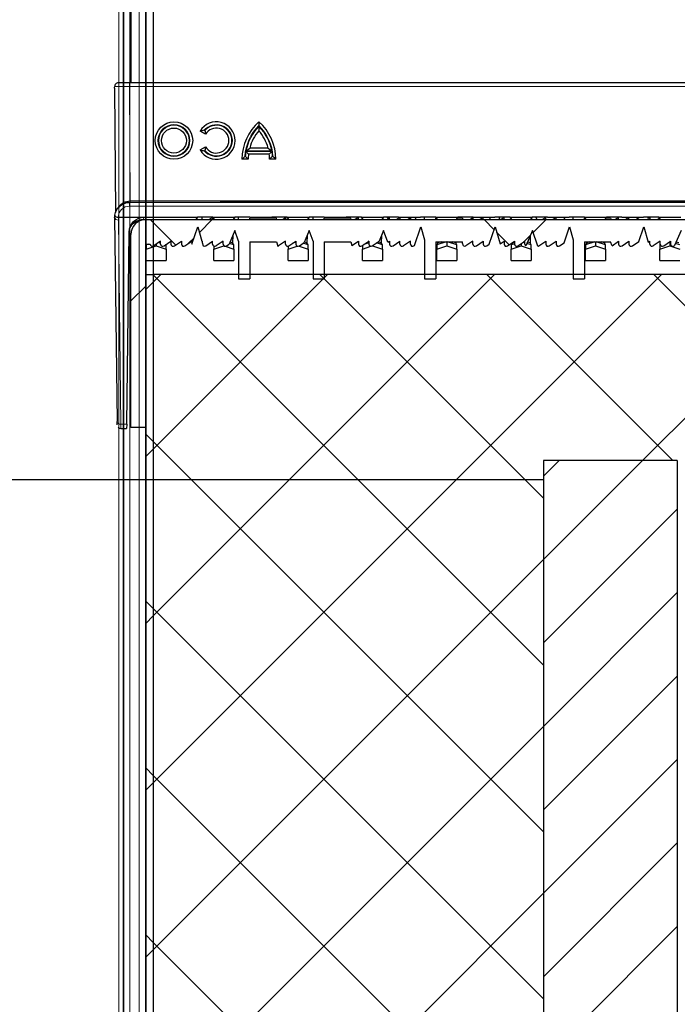
# Model space of a CAD drawing. Units: millimetres. Extents: x 20 to 4220, y -2870 to 3070.
# Drawn here: x 2178 to 2266, y 764 to 897 of the extents above; entities that cross this region are included whole.
import ezdxf

# ---------------------------------------------------------------- set-up
doc = ezdxf.new("R2010")
doc.units = ezdxf.units.MM
doc.header["$PDSIZE"] = -1
doc.layers.get('0').update_dxf_attribs({"lineweight": 25})
doc.layers.add('ARTICLE_NUMBER', color=7, linetype='Continuous')
doc.layers.add('NOTES', color=7, linetype='Continuous')
doc.layers.add('DIMENSION', color=3, linetype='Continuous', lineweight=25)
doc.dimstyles.new('AM_ISO$0', dxfattribs={"dimtxt": 3.5, "dimasz": 3.5, "dimexe": 1, "dimexo": 1, "dimgap": 1.5, "dimtad": 1, "dimdsep": 46, "dimtxsty": 'Standard', "dimcen": 0, "dimclrd": 256, "dimclre": 256, "dimclrt": 2, "dimadec": 0, "dimazin": 2, "dimtp": 0.1, "dimtm": 0.1, "dimtfac": 0.71, "dimtdec": 3, "dimtmove": 0, "dimatfit": 3, "dimfxl": 0, "dimlwd": -1, "dimlwe": -1, "dimarcsym": 0})

# ---------------------------------------------------------------- blocks, each defined once
blk = doc.blocks.new('TB-Side_View')
at = {"layer": 'ARTICLE_NUMBER', "color": 7, "linetype": 'Continuous', "lineweight": 30}
for p, q in [((3648.07, 1422.58), (3648.07, 862.58)), ((3649.07, 1422.58), (3649.07, 862.58)), ((3648.07, 862.58), (3649.07, 862.58)), ((3648.07, 862.58), (3648.07, 606.95)), ((3649.07, 862.58), (3649.07, 606.91)), ((3773.07, 862.58), (3649.07, 862.58)), ((3701.57, 837.58), (3701.57, 622.58)), ((3719.57, 837.58), (3701.57, 837.58)), ((3719.57, 837.58), (3719.57, 622.58))]:
    blk.add_line(p, q, dxfattribs=at)
at = {"layer": 'ARTICLE_NUMBER', "color": 7, "linetype": 'Continuous', "lineweight": 0}
for p, q in [((3649.07, 862.56), (3649.04, 862.58)), ((3649.07, 861.56), (3650.09, 862.58)), ((3649.07, 861.56), (3648.07, 860.56)), ((3649.07, 840.11), (3648.07, 841.11)), ((3649.07, 839.11), (3648.07, 838.11)), ((3701.57, 835.48), (3703.67, 837.58)), ((3701.57, 824.25), (3714.9, 837.58)), ((3701.57, 813.03), (3719.57, 831.03)), ((3649.07, 817.66), (3648.07, 818.66)), ((3701.57, 801.8), (3719.57, 819.8)), ((3649.07, 816.66), (3648.07, 815.66)), ((3701.57, 790.58), (3719.57, 808.58)), ((3649.07, 795.21), (3648.07, 796.21)), ((3701.57, 779.35), (3719.57, 797.35)), ((3649.07, 794.21), (3648.07, 793.21)), ((3701.57, 768.13), (3719.57, 786.13)), ((3701.57, 756.9), (3719.57, 774.9)), ((3649.07, 772.75), (3648.07, 773.75)), ((3649.07, 771.75), (3648.07, 770.75))]:
    blk.add_line(p, q, dxfattribs=at)
at = {"layer": 'ARTICLE_NUMBER', "linetype": 'Continuous', "lineweight": 25}
for p, q in [((3649.07, 839.11), (3672.54, 862.58)), ((3649.07, 816.66), (3695, 862.58)), ((3649.07, 794.21), (3717.45, 862.58)), ((3701.57, 810.06), (3649.07, 862.56)), ((3701.57, 832.51), (3671.49, 862.58)), ((3718.95, 837.58), (3693.95, 862.58)), ((3714.9, 837.58), (3739.9, 862.58)), ((3773.07, 805.91), (3716.4, 862.58)), ((3701.57, 787.61), (3649.07, 840.11)), ((3649.07, 771.75), (3701.57, 824.25)), ((3701.57, 765.16), (3649.07, 817.66)), ((3649.07, 749.3), (3701.57, 801.8)), ((3701.57, 742.71), (3649.07, 795.21)), ((3649.07, 726.85), (3701.57, 779.35)), ((3701.57, 720.25), (3649.07, 772.75))]:
    blk.add_line(p, q, dxfattribs=at)
blk = doc.blocks.new('DAP Side_View')
at = {"layer": 'ARTICLE_NUMBER', "linetype": 'Continuous', "lineweight": 0}
h = blk.add_hatch(dxfattribs=at)
h.set_pattern_fill('ANSI37', color=256, scale=10, style=0)
h.set_pattern_definition([(45, (89.225, -77.132), (-22.45064, 22.45064), []), (135, (89.225, -77.132), (-22.45064, -22.45064), [])])
edge = h.paths.add_edge_path()
edge.add_line((2331.63, 868.41), (2331.63, 869.99))
edge.add_line((2331.63, 869.99), (2194.83, 869.99))
edge.add_arc((2194.83, 867.99), 2, 90, 180)
edge.add_line((2192.83, 867.99), (2192.83, 841.99))
edge.add_line((2192.83, 841.99), (2194.83, 841.99))
edge.add_line((2194.83, 841.99), (2194.83, 866.69))
edge.add_line((2194.83, 866.69), (2195.43, 866.69))
edge.add_arc((2195.73, 866.69), 0.3, 180, 304.8342)
edge.add_line((2195.9, 866.44), (2196.83, 867.09))
edge.add_line((2196.83, 867.09), (2196.83, 866.69))
edge.add_arc((2197.13, 866.69), 0.3, 180, 304.8342)
edge.add_line((2197.3, 866.44), (2198.23, 867.09))
edge.add_line((2198.23, 867.09), (2198.23, 866.69))
edge.add_arc((2198.53, 866.69), 0.3, 180, 304.8342)
edge.add_line((2198.7, 866.44), (2199.63, 867.09))
edge.add_line((2199.63, 867.09), (2199.63, 866.69))
edge.add_arc((2199.93, 866.69), 0.3, 180, 304.8342)
edge.add_line((2200.1, 866.44), (2201.03, 867.09))
edge.add_line((2201.03, 867.09), (2201.03, 866.69))
edge.add_arc((2201.33, 866.69), 0.3, 180, 182.0197)
edge.add_line((2201.03, 866.68), (2201.83, 868.99))
edge.add_line((2201.83, 868.99), (2202.39, 867.06))
edge.add_line((2202.39, 867.06), (2202.43, 867.09))
edge.add_line((2202.43, 867.09), (2202.43, 866.91))
edge.add_line((2202.43, 866.91), (2202.56, 866.44))
edge.add_arc((2202.73, 866.69), 0.3, 236.8402, 304.8342)
edge.add_line((2202.9, 866.44), (2203.83, 867.09))
edge.add_line((2203.83, 867.09), (2203.83, 866.69))
edge.add_arc((2204.13, 866.69), 0.3, 180, 304.8342)
edge.add_line((2204.3, 866.44), (2205.23, 867.09))
edge.add_line((2205.23, 867.09), (2205.23, 866.69))
edge.add_arc((2205.53, 866.69), 0.3, 180, 304.8342)
edge.add_line((2205.7, 866.44), (2206.06, 866.69))
edge.add_line((2206.06, 866.69), (2206.83, 868.49))
edge.add_line((2206.83, 868.49), (2207.33, 867.09))
edge.add_line((2207.33, 867.09), (2207.33, 861.99))
edge.add_line((2207.33, 861.99), (2208.83, 861.99))
edge.add_line((2208.83, 861.99), (2208.83, 866.99))
edge.add_line((2208.83, 866.99), (2212.41, 866.99))
edge.add_line((2212.41, 866.99), (2212.58, 866.39))
edge.add_arc((2212.53, 866.69), 0.3, 279.3705, 304.8342)
edge.add_line((2212.7, 866.44), (2213.63, 867.09))
edge.add_line((2213.63, 867.09), (2213.63, 866.69))
edge.add_arc((2213.93, 866.69), 0.3, 180, 304.8342)
edge.add_line((2214.1, 866.44), (2215.03, 867.09))
edge.add_line((2215.03, 867.09), (2215.03, 866.69))
edge.add_arc((2215.33, 866.69), 0.3, 180, 304.8342)
edge.add_line((2215.5, 866.44), (2216.14, 866.89))
edge.add_line((2216.14, 866.89), (2216.83, 868.49))
edge.add_line((2216.83, 868.49), (2217.33, 867.09))
edge.add_line((2217.33, 867.09), (2217.33, 861.99))
edge.add_line((2217.33, 861.99), (2218.83, 861.99))
edge.add_line((2218.83, 861.99), (2218.83, 866.99))
edge.add_line((2218.83, 866.99), (2222.41, 866.99))
edge.add_line((2222.41, 866.99), (2222.55, 866.48))
edge.add_line((2222.55, 866.48), (2223.43, 867.09))
edge.add_line((2223.43, 867.09), (2223.43, 866.69))
edge.add_arc((2223.73, 866.69), 0.3, 180, 304.8342)
edge.add_line((2223.9, 866.44), (2224.83, 867.09))
edge.add_line((2224.83, 867.09), (2224.83, 866.69))
edge.add_arc((2225.13, 866.69), 0.3, 180, 304.8342)
edge.add_line((2225.3, 866.44), (2226.23, 867.09))
edge.add_line((2226.23, 867.09), (2226.83, 868.49))
edge.add_line((2226.83, 868.49), (2227.39, 866.92))
edge.add_line((2227.39, 866.92), (2227.63, 867.09))
edge.add_line((2227.63, 867.09), (2227.63, 866.69))
edge.add_arc((2227.93, 866.69), 0.3, 180, 304.8342)
edge.add_line((2228.1, 866.44), (2229.03, 867.09))
edge.add_line((2229.03, 867.09), (2229.03, 866.69))
edge.add_arc((2229.33, 866.69), 0.3, 180, 304.8342)
edge.add_line((2229.5, 866.44), (2230.43, 867.09))
edge.add_line((2230.43, 867.09), (2230.43, 866.69))
edge.add_arc((2230.73, 866.69), 0.3, 180, 304.8342)
edge.add_line((2230.9, 866.44), (2230.96, 866.48))
edge.add_line((2230.96, 866.48), (2231.83, 868.99))
edge.add_line((2231.83, 868.99), (2232.33, 867.25))
edge.add_line((2232.33, 867.25), (2232.33, 861.99))
edge.add_line((2232.33, 861.99), (2233.83, 861.99))
edge.add_line((2233.83, 861.99), (2233.83, 866.99))
edge.add_line((2233.83, 866.99), (2237.43, 866.99))
edge.add_line((2237.43, 866.99), (2237.43, 866.81))
edge.add_line((2237.43, 866.81), (2237.56, 866.44))
edge.add_arc((2237.73, 866.69), 0.3, 235.8299, 304.8342)
edge.add_line((2237.9, 866.44), (2238.83, 867.09))
edge.add_line((2238.83, 867.09), (2238.83, 866.69))
edge.add_arc((2239.13, 866.69), 0.3, 180, 304.8342)
edge.add_line((2239.3, 866.44), (2240.23, 867.09))
edge.add_line((2240.23, 867.09), (2240.23, 866.69))
edge.add_arc((2240.53, 866.69), 0.3, 180, 304.8342)
edge.add_line((2240.7, 866.44), (2241.03, 866.67))
edge.add_line((2241.03, 866.67), (2241.83, 868.99))
edge.add_line((2241.83, 868.99), (2242.49, 866.71))
edge.add_line((2242.49, 866.71), (2243.03, 867.09))
edge.add_line((2243.03, 867.09), (2243.03, 866.69))
edge.add_arc((2243.33, 866.69), 0.3, 180, 304.8342)
edge.add_line((2243.5, 866.44), (2244.43, 867.09))
edge.add_line((2244.43, 867.09), (2244.43, 866.69))
edge.add_arc((2244.73, 866.69), 0.3, 180, 304.8342)
edge.add_line((2244.9, 866.44), (2245.83, 867.09))
edge.add_line((2245.83, 867.09), (2245.83, 866.69))
edge.add_arc((2246.13, 866.69), 0.3, 180, 234.1603)
edge.add_line((2245.95, 866.44), (2246.83, 868.49))
edge.add_line((2246.83, 868.49), (2247.58, 866.39))
edge.add_arc((2247.53, 866.69), 0.3, 279.3202, 304.8342)
edge.add_line((2247.7, 866.44), (2248.63, 867.09))
edge.add_line((2248.63, 867.09), (2248.63, 866.69))
edge.add_arc((2248.93, 866.69), 0.3, 180, 304.8342)
edge.add_line((2249.1, 866.44), (2250.03, 867.09))
edge.add_line((2250.03, 867.09), (2250.03, 866.69))
edge.add_arc((2250.33, 866.69), 0.3, 180, 304.8342)
edge.add_line((2250.5, 866.44), (2251.09, 866.85))
edge.add_line((2251.09, 866.85), (2251.83, 868.99))
edge.add_line((2251.83, 868.99), (2252.33, 867.25))
edge.add_line((2252.33, 867.25), (2252.33, 861.99))
edge.add_line((2252.33, 861.99), (2253.83, 861.99))
edge.add_line((2253.83, 861.99), (2253.83, 866.99))
edge.add_line((2253.83, 866.99), (2257.36, 866.99))
edge.add_line((2257.36, 866.99), (2257.55, 866.47))
edge.add_line((2257.55, 866.47), (2258.43, 867.09))
edge.add_line((2258.43, 867.09), (2258.43, 866.69))
edge.add_arc((2258.73, 866.69), 0.3, 180, 304.8342)
edge.add_line((2258.9, 866.44), (2259.83, 867.09))
edge.add_line((2259.83, 867.09), (2259.83, 866.69))
edge.add_arc((2260.13, 866.69), 0.3, 180, 304.8342)
edge.add_line((2260.3, 866.44), (2261.15, 867.03))
edge.add_line((2261.15, 867.03), (2261.83, 868.99))
edge.add_line((2261.83, 868.99), (2262.42, 866.94))
edge.add_line((2262.42, 866.94), (2262.63, 867.09))
edge.add_line((2262.63, 867.09), (2262.63, 866.69))
edge.add_arc((2262.93, 866.69), 0.3, 180, 304.8342)
edge.add_line((2263.1, 866.44), (2264.03, 867.09))
edge.add_line((2264.03, 867.09), (2264.03, 866.69))
edge.add_arc((2264.33, 866.69), 0.3, 180, 304.8342)
edge.add_line((2264.5, 866.44), (2265.43, 867.09))
edge.add_line((2265.43, 867.09), (2265.43, 866.69))
edge.add_arc((2265.73, 866.69), 0.3, 180, 304.8342)
edge.add_line((2265.9, 866.44), (2265.97, 866.49))
edge.add_line((2265.97, 866.49), (2266.83, 868.49))
edge.add_line((2266.83, 868.49), (2267.51, 866.59))
edge.add_line((2267.51, 866.59), (2268.23, 867.09))
edge.add_line((2268.23, 867.09), (2268.23, 866.69))
edge.add_arc((2268.53, 866.69), 0.3, 180, 304.8342)
edge.add_line((2268.7, 866.44), (2269.63, 867.09))
edge.add_line((2269.63, 867.09), (2269.63, 866.69))
edge.add_arc((2269.93, 866.69), 0.3, 180, 304.8342)
edge.add_line((2270.1, 866.44), (2271.03, 867.09))
edge.add_line((2271.03, 867.09), (2271.03, 866.69))
edge.add_arc((2271.33, 866.69), 0.3, 180, 182.0197)
edge.add_line((2271.03, 866.68), (2271.83, 868.99))
edge.add_line((2271.83, 868.99), (2272.33, 867.25))
edge.add_line((2272.33, 867.25), (2272.33, 861.99))
edge.add_line((2272.33, 861.99), (2273.83, 861.99))
edge.add_line((2273.83, 861.99), (2273.83, 866.99))
edge.add_line((2273.83, 866.99), (2277.36, 866.99))
edge.add_line((2277.36, 866.99), (2277.47, 866.7))
edge.add_line((2277.47, 866.7), (2277.88, 866.99))
edge.add_line((2277.88, 866.99), (2278.03, 866.99))
edge.add_line((2278.03, 866.99), (2278.03, 866.69))
edge.add_arc((2278.33, 866.69), 0.3, 180, 304.8342)
edge.add_line((2278.5, 866.44), (2279.43, 867.09))
edge.add_line((2279.43, 867.09), (2279.43, 866.69))
edge.add_arc((2279.73, 866.69), 0.3, 180, 304.8342)
edge.add_line((2279.9, 866.44), (2280.83, 867.09))
edge.add_line((2280.83, 867.09), (2280.83, 866.69))
edge.add_arc((2281.13, 866.69), 0.3, 180, 233.2758)
edge.add_line((2280.95, 866.45), (2281.83, 868.99))
edge.add_line((2281.83, 868.99), (2282.58, 866.39))
edge.add_arc((2282.53, 866.69), 0.3, 279.3705, 304.8342)
edge.add_line((2282.7, 866.44), (2283.63, 867.09))
edge.add_line((2283.63, 867.09), (2283.63, 866.69))
edge.add_arc((2283.93, 866.69), 0.3, 180, 304.8342)
edge.add_line((2284.1, 866.44), (2285.03, 867.09))
edge.add_line((2285.03, 867.09), (2285.03, 866.69))
edge.add_arc((2285.33, 866.69), 0.3, 180, 304.8342)
edge.add_line((2285.5, 866.44), (2286.14, 866.89))
edge.add_line((2286.14, 866.89), (2286.83, 868.49))
edge.add_line((2286.83, 868.49), (2287.43, 866.81))
edge.add_line((2287.43, 866.81), (2287.83, 867.09))
edge.add_line((2287.83, 867.09), (2287.83, 866.69))
edge.add_arc((2288.13, 866.69), 0.3, 180, 304.8342)
edge.add_line((2288.3, 866.44), (2289.23, 867.09))
edge.add_line((2289.23, 867.09), (2289.23, 866.69))
edge.add_arc((2289.53, 866.69), 0.3, 180, 304.8342)
edge.add_line((2289.7, 866.44), (2290.63, 867.09))
edge.add_line((2290.63, 867.09), (2290.63, 866.69))
edge.add_arc((2290.93, 866.69), 0.3, 180, 270)
edge.add_line((2290.93, 866.39), (2291.83, 868.99))
edge.add_line((2291.83, 868.99), (2292.33, 867.25))
edge.add_line((2292.33, 867.25), (2292.33, 861.99))
edge.add_line((2292.33, 861.99), (2293.83, 861.99))
edge.add_line((2293.83, 861.99), (2293.83, 866.99))
edge.add_line((2293.83, 866.99), (2297.36, 866.99))
edge.add_line((2297.36, 866.99), (2297.39, 866.92))
edge.add_line((2297.39, 866.92), (2297.48, 866.99))
edge.add_line((2297.48, 866.99), (2297.63, 866.99))
edge.add_line((2297.63, 866.99), (2297.63, 866.69))
edge.add_arc((2297.93, 866.69), 0.3, 180, 304.8342)
edge.add_line((2298.1, 866.44), (2299.03, 867.09))
edge.add_line((2299.03, 867.09), (2299.03, 866.69))
edge.add_arc((2299.33, 866.69), 0.3, 180, 304.8342)
edge.add_line((2299.5, 866.44), (2300.43, 867.09))
edge.add_line((2300.43, 867.09), (2300.43, 866.69))
edge.add_arc((2300.73, 866.69), 0.3, 180, 304.8342)
edge.add_line((2300.9, 866.44), (2300.96, 866.48))
edge.add_line((2300.96, 866.48), (2301.83, 868.99))
edge.add_line((2301.83, 868.99), (2302.52, 866.59))
edge.add_line((2302.52, 866.59), (2303.23, 867.09))
edge.add_line((2303.23, 867.09), (2303.23, 866.69))
edge.add_arc((2303.53, 866.69), 0.3, 180, 304.8342)
edge.add_line((2303.7, 866.44), (2304.63, 867.09))
edge.add_line((2304.63, 867.09), (2304.63, 866.69))
edge.add_arc((2304.93, 866.69), 0.3, 180, 304.8342)
edge.add_line((2305.1, 866.44), (2306.03, 867.09))
edge.add_line((2306.03, 867.09), (2306.03, 866.69))
edge.add_arc((2306.33, 866.69), 0.3, 180, 190.5372)
edge.add_line((2306.03, 866.63), (2306.83, 868.49))
edge.add_line((2306.83, 868.49), (2307.35, 867.03))
edge.add_line((2307.35, 867.03), (2307.43, 867.09))
edge.add_line((2307.43, 867.09), (2307.43, 866.81))
edge.add_line((2307.43, 866.81), (2307.56, 866.44))
edge.add_arc((2307.73, 866.69), 0.3, 235.8299, 304.8342)
edge.add_line((2307.9, 866.44), (2308.83, 867.09))
edge.add_line((2308.83, 867.09), (2308.83, 866.69))
edge.add_arc((2309.13, 866.69), 0.3, 180, 304.8342)
edge.add_line((2309.3, 866.44), (2310.23, 867.09))
edge.add_line((2310.23, 867.09), (2310.23, 866.69))
edge.add_arc((2310.53, 866.69), 0.3, 180, 304.8342)
edge.add_line((2310.7, 866.44), (2311.03, 866.67))
edge.add_line((2311.03, 866.67), (2311.83, 868.99))
edge.add_line((2311.83, 868.99), (2312.33, 867.25))
edge.add_line((2312.33, 867.25), (2312.33, 861.99))
edge.add_line((2312.33, 861.99), (2313.83, 861.99))
edge.add_line((2313.83, 861.99), (2313.83, 866.99))
edge.add_line((2313.83, 866.99), (2317.36, 866.99))
edge.add_line((2317.36, 866.99), (2317.58, 866.39))
edge.add_arc((2317.53, 866.69), 0.3, 279.3202, 304.8342)
edge.add_line((2317.7, 866.44), (2318.63, 867.09))
edge.add_line((2318.63, 867.09), (2318.63, 866.69))
edge.add_arc((2318.93, 866.69), 0.3, 180, 304.8342)
edge.add_line((2319.1, 866.44), (2320.03, 867.09))
edge.add_line((2320.03, 867.09), (2320.03, 866.69))
edge.add_arc((2320.33, 866.69), 0.3, 180, 304.8342)
edge.add_line((2320.5, 866.44), (2321.09, 866.85))
edge.add_line((2321.09, 866.85), (2321.83, 868.99))
edge.add_line((2321.83, 868.99), (2322.45, 866.82))
edge.add_line((2322.45, 866.82), (2322.83, 867.09))
edge.add_line((2322.83, 867.09), (2322.83, 866.69))
edge.add_arc((2323.13, 866.69), 0.3, 180, 304.8342)
edge.add_line((2323.3, 866.44), (2324.23, 867.09))
edge.add_line((2324.23, 867.09), (2324.23, 866.69))
edge.add_arc((2324.53, 866.69), 0.3, 180, 304.8342)
edge.add_line((2324.7, 866.44), (2325.63, 867.09))
edge.add_line((2325.63, 867.09), (2325.63, 866.69))
edge.add_arc((2325.93, 866.69), 0.3, 180, 270)
edge.add_line((2325.93, 866.39), (2326.83, 868.49))
edge.add_line((2326.83, 868.49), (2327.55, 866.47))
edge.add_line((2327.55, 866.47), (2328.43, 867.09))
edge.add_line((2328.43, 867.09), (2328.43, 866.69))
edge.add_arc((2328.73, 866.69), 0.3, 180, 304.8342)
edge.add_line((2328.9, 866.44), (2329.83, 867.09))
edge.add_line((2329.83, 867.09), (2329.83, 866.69))
edge.add_arc((2330.13, 866.69), 0.3, 180, 304.8342)
edge.add_line((2330.3, 866.44), (2331.15, 867.03))
edge.add_line((2331.15, 867.03), (2331.63, 868.41))
at = {"layer": 'ARTICLE_NUMBER', "linetype": 'Continuous', "lineweight": 30}
for p, q in [((2192.83, 1391.55), (2192.83, 888.39)), ((2190.65, 887.66), (2190.75, 870.93)), ((2192.64, 888.39), (2191.14, 888.39)), ((2331.63, 888.39), (2192.64, 888.39)), ((2210.05, 883.13), (2210.05, 882.62)), ((2210.05, 882.49), (2210.05, 881.94)), ((2202.89, 881.45), (2202.16, 881.87)), ((2202.16, 879.35), (2202.89, 879.77)), ((2211.29, 879.6), (2208.82, 879.6)), ((2211.45, 878.76), (2208.66, 878.76)), ((2208.62, 878.09), (2207.78, 878.09)), ((2212.33, 878.09), (2211.49, 878.09)), ((2331.63, 872.29), (2192.64, 872.29)), ((2190.65, 870.27), (2190.99, 842.81)), ((2191.19, 870.29), (2191.14, 870.29)), ((2191.19, 870.29), (2194.6, 870.29)), ((2194.6, 870.29), (2201.8, 870.29)), ((2201.8, 870.29), (2201.59, 869.99)), ((2203.85, 870.29), (2201.8, 870.29)), ((2202.39, 870.24), (2202.37, 870.29)), ((2202.43, 870.27), (2202.39, 870.24)), ((2202.43, 870.09), (2202.43, 870.27)), ((2203.83, 870.27), (2203.42, 869.99)), ((2203.83, 870.27), (2203.83, 869.99)), ((2203.85, 870.29), (2206.8, 870.29)), ((2204.06, 870), (2203.85, 870.29)), ((2206.8, 870.29), (2206.59, 870)), ((2208.85, 870.29), (2206.8, 870.29)), ((2207.32, 870.29), (2207.33, 870.27)), ((2207.33, 869.99), (2207.33, 870.27)), ((2208.85, 870.29), (2211.8, 870.29)), ((2213.85, 870.29), (2211.8, 870.29)), ((2213.22, 869.99), (2213.63, 870.27)), ((2213.63, 870.27), (2213.63, 869.99)), ((2213.85, 870.29), (2216.8, 870.29)), ((2214.06, 870), (2213.85, 870.29)), ((2216.8, 870.29), (2216.59, 870)), ((2218.85, 870.29), (2216.8, 870.29)), ((2217.32, 870.29), (2217.33, 870.27)), ((2217.33, 869.99), (2217.33, 870.27)), ((2218.85, 870.29), (2221.8, 870.29)), ((2223.85, 870.29), (2221.8, 870.29)), ((2223.43, 870.27), (2223.02, 869.99)), ((2223.43, 869.99), (2223.43, 870.27)), ((2223.85, 870.29), (2226.8, 870.29)), ((2224.06, 870), (2223.85, 870.29)), ((2226.8, 870.29), (2226.59, 870)), ((2228.85, 870.29), (2226.8, 870.29)), ((2227.32, 870.29), (2227.39, 870.1)), ((2227.63, 870.27), (2227.39, 870.1)), ((2227.63, 869.99), (2227.63, 870.27)), ((2229.03, 870.27), (2228.62, 869.99)), ((2228.85, 870.29), (2231.8, 870.29)), ((2229.03, 870.27), (2229.03, 869.99)), ((2230.02, 869.99), (2230.43, 870.27)), ((2230.43, 870.27), (2230.43, 869.99)), ((2231.18, 870.29), (2231.07, 869.99)), ((2233.85, 870.29), (2231.8, 870.29)), ((2232.33, 869.99), (2232.33, 870.29)), ((2233.85, 870.29), (2236.8, 870.29)), ((2234.06, 870), (2233.85, 870.29)), ((2236.8, 870.29), (2236.59, 870)), ((2238.85, 870.29), (2236.8, 870.29)), ((2238.42, 869.99), (2238.83, 870.27)), ((2238.83, 870.27), (2238.83, 869.99)), ((2238.85, 870.29), (2241.8, 870.29)), ((2240.23, 870.27), (2239.82, 869.99)), ((2240.23, 869.99), (2240.23, 870.27)), ((2241.18, 870.29), (2241.07, 869.99)), ((2243.85, 870.29), (2241.8, 870.29)), ((2242.46, 869.99), (2242.37, 870.29)), ((2243.03, 870.27), (2242.62, 869.99)), ((2243.03, 869.99), (2243.03, 870.27)), ((2243.85, 870.29), (2246.8, 870.29)), ((2244.06, 870), (2243.85, 870.29)), ((2246.8, 870.29), (2246.59, 870)), ((2248.85, 870.29), (2246.8, 870.29)), ((2247.32, 870.29), (2247.43, 869.99)), ((2248.63, 870.27), (2248.22, 869.99)), ((2248.63, 869.99), (2248.63, 870.27)), ((2248.85, 870.29), (2251.8, 870.29)), ((2250.03, 870.27), (2249.62, 869.99)), ((2250.03, 869.99), (2250.03, 870.27)), ((2251.18, 870.29), (2251.09, 870.03)), ((2253.85, 870.29), (2251.8, 870.29)), ((2252.33, 869.99), (2252.33, 870.29)), ((2253.85, 870.29), (2256.8, 870.29)), ((2254.06, 870), (2253.85, 870.29)), ((2256.8, 870.29), (2256.59, 870)), ((2258.85, 870.29), (2256.8, 870.29)), ((2258.43, 870.27), (2258.02, 869.99)), ((2258.43, 869.99), (2258.43, 870.27)), ((2258.85, 870.29), (2261.8, 870.29)), ((2259.83, 870.27), (2259.42, 869.99)), ((2259.83, 869.99), (2259.83, 870.27)), ((2261.15, 870.22), (2260.82, 869.99)), ((2261.18, 870.29), (2261.15, 870.22)), ((2263.85, 870.29), (2261.8, 870.29)), ((2262.42, 870.12), (2262.37, 870.29)), ((2262.63, 870.27), (2262.42, 870.12)), ((2262.63, 870.27), (2262.63, 869.99)), ((2263.85, 870.29), (2266.8, 870.29)), ((2264.06, 870), (2263.85, 870.29)), ((2194.5, 870), (2197.49, 870)), ((2194.83, 869.99), (2331.63, 869.99)), ((2197.49, 870), (2197.49, 869.99)), ((2201.03, 866.68), (2201.83, 868.99)), ((2201.83, 868.99), (2202.39, 867.06)), ((2202.46, 869.99), (2202.43, 870.09)), ((2204.06, 870), (2206.59, 870)), ((2204.06, 869.99), (2204.06, 870)), ((2206.59, 870), (2206.59, 869.99)), ((2208.83, 869.99), (2208.83, 870.17)), ((2212.41, 870.17), (2208.83, 870.17)), ((2212.46, 869.99), (2212.41, 870.17)), ((2214.06, 870), (2216.59, 870)), ((2214.06, 869.99), (2214.06, 870)), ((2216.59, 870), (2216.59, 869.99)), ((2218.83, 869.99), (2218.83, 870.17)), ((2222.41, 870.17), (2218.83, 870.17)), ((2222.46, 869.99), (2222.41, 870.17)), ((2224.06, 870), (2226.59, 870)), ((2224.06, 869.99), (2224.06, 870)), ((2226.59, 870), (2226.59, 869.99)), ((2230.96, 866.48), (2231.83, 868.99)), ((2231.83, 868.99), (2232.33, 867.25)), ((2233.83, 869.99), (2233.83, 870.17)), ((2233.94, 870.17), (2233.83, 870.17)), ((2234.06, 870), (2236.59, 870)), ((2234.06, 869.99), (2234.06, 870)), ((2236.59, 870), (2236.59, 869.99)), ((2237.43, 870.17), (2236.72, 870.17)), ((2237.43, 870.17), (2237.43, 869.99)), ((2237.43, 869.99), (2237.43, 869.99)), ((2241.03, 866.67), (2241.83, 868.99)), ((2241.83, 868.99), (2242.49, 866.71)), ((2244.05, 870.01), (2244.02, 869.99)), ((2244.06, 870), (2246.59, 870)), ((2244.06, 869.99), (2244.06, 870)), ((2246.59, 870), (2246.59, 869.99)), ((2251.09, 870.03), (2251.02, 869.99)), ((2251.09, 866.85), (2251.83, 868.99)), ((2251.83, 868.99), (2252.33, 867.25)), ((2253.83, 869.99), (2253.83, 870.17)), ((2253.94, 870.17), (2253.83, 870.17)), ((2254.06, 870), (2256.59, 870)), ((2254.06, 869.99), (2254.06, 870)), ((2256.59, 870), (2256.59, 869.99)), ((2257.36, 870.17), (2256.72, 870.17)), ((2257.36, 870.17), (2257.43, 869.99)), ((2261.15, 867.03), (2261.83, 868.99)), ((2261.83, 868.99), (2262.42, 866.94)), ((2263.62, 869.99), (2263.92, 870.19)), ((2264.03, 870.04), (2264.03, 869.99)), ((2264.06, 870), (2266.59, 870)), ((2264.06, 869.99), (2264.06, 870)), ((2192.27, 842.46), (2192.59, 868.26)), ((2192.83, 841.99), (2192.83, 867.99)), ((2206.83, 868.49), (2206.06, 866.69)), ((2206.54, 867.82), (2206.52, 866.85)), ((2207.33, 867.09), (2206.83, 868.49)), ((2216.83, 868.49), (2216.14, 866.89)), ((2216.54, 867.82), (2216.52, 866.85)), ((2217.33, 867.09), (2216.83, 868.49)), ((2226.83, 868.49), (2226.23, 867.09)), ((2226.54, 867.82), (2226.52, 866.85)), ((2227.39, 866.92), (2226.83, 868.49)), ((2246.83, 868.49), (2245.95, 866.44)), ((2246.54, 867.82), (2246.52, 866.85)), ((2247.58, 866.39), (2246.83, 868.49)), ((2266.83, 868.49), (2265.97, 866.49)), ((2192.83, 866.5), (2192.57, 866.5)), ((2194.83, 866.69), (2194.83, 841.99)), ((2194.83, 866.69), (2195.43, 866.69)), ((2194.88, 866.5), (2194.83, 866.5)), ((2194.89, 866.56), (2194.87, 865.99)), ((2194.87, 865.99), (2196.23, 866.45)), ((2195.25, 866.69), (2194.89, 866.56)), ((2194.95, 866.69), (2194.89, 866.56)), ((2196.83, 867.09), (2195.9, 866.44)), ((2196.23, 866.67), (2196.23, 866.45)), ((2196.23, 866.45), (2197.59, 865.99)), ((2196.83, 866.81), (2196.57, 866.9)), ((2196.83, 867.05), (2196.79, 867.06)), ((2196.83, 866.69), (2196.83, 867.09)), ((2197.3, 866.44), (2198.23, 867.09)), ((2197.57, 866.56), (2197.51, 866.58)), ((2197.57, 866.56), (2197.55, 866.61)), ((2197.59, 865.99), (2197.57, 866.56)), ((2198.23, 867.09), (2198.23, 866.69)), ((2198.7, 866.44), (2199.63, 867.09)), ((2199.63, 867.09), (2199.63, 866.69)), ((2200.1, 866.44), (2201.03, 867.09)), ((2201.03, 867.09), (2201.03, 866.69)), ((2202.39, 867.06), (2202.43, 867.09)), ((2202.43, 867.09), (2202.43, 866.91)), ((2202.43, 866.91), (2202.56, 866.44)), ((2202.9, 866.44), (2203.83, 867.09)), ((2203.83, 866.69), (2203.83, 867.09)), ((2203.97, 865.99), (2205.33, 866.45)), ((2203.98, 866.43), (2203.97, 865.99)), ((2205.23, 867.09), (2204.3, 866.44)), ((2205.23, 866.98), (2204.94, 866.89)), ((2205.23, 866.69), (2205.23, 867.09)), ((2205.33, 866.46), (2205.33, 866.45)), ((2205.33, 866.45), (2205.35, 866.45)), ((2205.53, 866.39), (2206.69, 865.99)), ((2205.7, 866.44), (2206.06, 866.69)), ((2206.67, 866.56), (2206.09, 866.76)), ((2206.52, 866.85), (2206.18, 866.96)), ((2206.67, 866.56), (2206.52, 866.85)), ((2206.69, 865.99), (2206.67, 866.56)), ((2207.33, 867.09), (2207.33, 861.99)), ((2208.83, 866.99), (2208.83, 861.99)), ((2208.83, 866.99), (2212.41, 866.99)), ((2212.41, 866.99), (2212.58, 866.39)), ((2213.63, 867.09), (2212.7, 866.44)), ((2213.63, 866.69), (2213.63, 867.09)), ((2213.97, 865.99), (2215.21, 866.41)), ((2213.98, 866.39), (2213.97, 865.99)), ((2214.1, 866.44), (2215.03, 867.09)), ((2215.03, 866.92), (2214.55, 866.76)), ((2215.03, 867.09), (2215.03, 866.69)), ((2215.45, 866.41), (2216.69, 865.99)), ((2215.5, 866.44), (2216.14, 866.89)), ((2216.67, 866.56), (2216, 866.79)), ((2216.52, 866.85), (2216.18, 866.96)), ((2216.67, 866.56), (2216.52, 866.85)), ((2216.69, 865.99), (2216.67, 866.56)), ((2217.33, 867.09), (2217.33, 861.99)), ((2218.83, 866.99), (2218.83, 861.99)), ((2218.83, 866.99), (2222.41, 866.99)), ((2222.41, 866.99), (2222.55, 866.48)), ((2222.55, 866.48), (2223.43, 867.09)), ((2223.43, 867.09), (2223.43, 866.69)), ((2223.9, 866.44), (2224.83, 867.09)), ((2223.98, 866.5), (2223.97, 865.99)), ((2223.97, 865.99), (2225.13, 866.39)), ((2224.83, 866.85), (2224.16, 866.62)), ((2224.83, 867.08), (2224.81, 867.07)), ((2224.83, 867.09), (2224.83, 866.69)), ((2225.3, 866.44), (2226.23, 867.09)), ((2225.31, 866.45), (2225.33, 866.45)), ((2225.33, 866.46), (2225.33, 866.45)), ((2225.33, 866.45), (2226.69, 865.99)), ((2226.67, 866.56), (2225.87, 866.84)), ((2226.52, 866.85), (2226.09, 866.99)), ((2226.67, 866.56), (2226.52, 866.85)), ((2226.69, 865.99), (2226.67, 866.56)), ((2227.39, 866.92), (2227.63, 867.09)), ((2227.63, 867.09), (2227.63, 866.69)), ((2228.1, 866.44), (2229.03, 867.09)), ((2229.03, 866.69), (2229.03, 867.09)), ((2230.43, 867.09), (2229.5, 866.44)), ((2230.43, 866.69), (2230.43, 867.09)), ((2230.9, 866.44), (2230.96, 866.48)), ((2232.33, 867.25), (2232.33, 861.99)), ((2233.83, 866.99), (2233.83, 861.99)), ((2233.83, 866.99), (2237.43, 866.99)), ((2233.99, 866.56), (2233.97, 865.99)), ((2233.97, 865.99), (2235.33, 866.45)), ((2235.23, 866.99), (2233.99, 866.56)), ((2234.14, 866.85), (2233.99, 866.56)), ((2234.55, 866.99), (2234.14, 866.85)), ((2234.14, 866.85), (2234.14, 866.99)), ((2235.33, 866.99), (2235.33, 866.45)), ((2235.33, 866.45), (2236.69, 865.99)), ((2236.67, 866.56), (2235.42, 866.99)), ((2236.52, 866.85), (2236.11, 866.99)), ((2236.52, 866.99), (2236.52, 866.85)), ((2236.67, 866.56), (2236.52, 866.85)), ((2236.69, 865.99), (2236.67, 866.56)), ((2237.43, 866.81), (2237.43, 866.99)), ((2237.56, 866.44), (2237.43, 866.81)), ((2238.83, 867.09), (2237.9, 866.44)), ((2238.83, 866.69), (2238.83, 867.09)), ((2239.3, 866.44), (2240.23, 867.09)), ((2240.23, 867.09), (2240.23, 866.69)), ((2240.7, 866.44), (2241.03, 866.67)), ((2242.49, 866.71), (2243.03, 867.09)), ((2243.03, 867.09), (2243.03, 866.69)), ((2243.5, 866.44), (2244.43, 867.09)), ((2243.99, 866.56), (2243.97, 865.99)), ((2243.97, 865.99), (2245.33, 866.45)), ((2244.14, 866.85), (2243.99, 866.56)), ((2244.43, 866.71), (2243.99, 866.56)), ((2244.43, 866.95), (2244.14, 866.85)), ((2244.14, 866.85), (2244.14, 866.89)), ((2244.43, 867.09), (2244.43, 866.69)), ((2244.9, 866.44), (2245.83, 867.09)), ((2245.33, 866.74), (2245.33, 866.45)), ((2245.33, 866.45), (2246.69, 865.99)), ((2245.83, 866.85), (2245.6, 866.93)), ((2245.83, 867.08), (2245.82, 867.08)), ((2245.83, 866.69), (2245.83, 867.09)), ((2246.67, 866.56), (2246.09, 866.76)), ((2246.52, 866.85), (2246.18, 866.96)), ((2246.67, 866.56), (2246.52, 866.85)), ((2246.69, 865.99), (2246.67, 866.56)), ((2247.7, 866.44), (2248.63, 867.09)), ((2248.63, 867.09), (2248.63, 866.69)), ((2249.1, 866.44), (2250.03, 867.09)), ((2250.03, 867.09), (2250.03, 866.69)), ((2250.5, 866.44), (2251.09, 866.85)), ((2252.33, 867.25), (2252.33, 861.99)), ((2253.83, 866.99), (2253.83, 861.99)), ((2253.83, 866.99), (2257.36, 866.99)), ((2253.99, 866.56), (2253.97, 865.99)), ((2253.97, 865.99), (2255.33, 866.45)), ((2255.23, 866.99), (2253.99, 866.56)), ((2254.14, 866.85), (2253.99, 866.56)), ((2254.55, 866.99), (2254.14, 866.85)), ((2254.14, 866.85), (2254.14, 866.99)), ((2255.33, 866.99), (2255.33, 866.45)), ((2255.33, 866.45), (2256.69, 865.99)), ((2256.67, 866.56), (2255.42, 866.99)), ((2256.52, 866.85), (2256.11, 866.99)), ((2256.52, 866.99), (2256.52, 866.85)), ((2256.67, 866.56), (2256.52, 866.85)), ((2256.69, 865.99), (2256.67, 866.56)), ((2257.55, 866.47), (2257.36, 866.99)), ((2257.55, 866.47), (2258.43, 867.09)), ((2258.43, 867.09), (2258.43, 866.69)), ((2258.9, 866.44), (2259.83, 867.09)), ((2259.83, 867.09), (2259.83, 866.69)), ((2260.3, 866.44), (2261.15, 867.03)), ((2262.42, 866.94), (2262.63, 867.09)), ((2262.63, 866.69), (2262.63, 867.09)), ((2264.03, 867.09), (2263.1, 866.44)), ((2263.99, 866.56), (2263.97, 865.99)), ((2263.97, 865.99), (2265.33, 866.45)), ((2264.03, 866.65), (2263.99, 866.56)), ((2264.05, 866.58), (2263.99, 866.56)), ((2264.03, 866.69), (2264.03, 867.09)), ((2264.5, 866.44), (2265.43, 867.09)), ((2265.43, 866.98), (2265.33, 867.02)), ((2265.33, 867.02), (2265.33, 866.45)), ((2265.33, 866.45), (2266.69, 865.99)), ((2265.43, 867.09), (2265.43, 866.69)), ((2265.9, 866.44), (2265.97, 866.49)), ((2266.67, 866.56), (2266.09, 866.76)), ((2266.52, 866.85), (2266.18, 866.96)), ((2194.89, 864.46), (2194.87, 865.99)), ((2197.59, 865.99), (2197.57, 864.46)), ((2203.99, 864.46), (2203.97, 865.99)), ((2206.69, 865.99), (2206.67, 864.46)), ((2213.99, 864.46), (2213.97, 865.99)), ((2216.69, 865.99), (2216.67, 864.46)), ((2223.99, 864.46), (2223.97, 865.99)), ((2226.69, 865.99), (2226.67, 864.46)), ((2233.99, 864.46), (2233.97, 865.99)), ((2236.69, 865.99), (2236.67, 864.46)), ((2243.99, 864.46), (2243.97, 865.99)), ((2246.69, 865.99), (2246.67, 864.46)), ((2253.99, 864.46), (2253.97, 865.99)), ((2256.69, 865.99), (2256.67, 864.46)), ((2263.99, 864.46), (2263.97, 865.99)), ((2194.89, 864.46), (2197.57, 864.46)), ((2203.99, 864.46), (2206.67, 864.46)), ((2213.99, 864.46), (2216.67, 864.46)), ((2223.99, 864.46), (2226.67, 864.46)), ((2233.99, 864.46), (2236.67, 864.46)), ((2243.99, 864.46), (2246.67, 864.46)), ((2253.99, 864.46), (2256.67, 864.46)), ((2263.99, 864.46), (2266.67, 864.46)), ((2207.33, 861.99), (2208.83, 861.99)), ((2217.33, 861.99), (2218.83, 861.99)), ((2232.33, 861.99), (2233.83, 861.99)), ((2252.33, 861.99), (2253.83, 861.99)), ((2191.15, 842.03), (2191.12, 842.06)), ((2191.5, 841.89), (2192.26, 841.89)), ((2194.83, 841.99), (2192.83, 841.99))]:
    blk.add_line(p, q, dxfattribs=at)
at = {"layer": 'ARTICLE_NUMBER', "linetype": 'Continuous', "lineweight": 0}
for p, q in [((2194.83, 888.39), (2194.83, 1391.55)), ((2192.64, 888.39), (2192.64, 887.89)), ((2192.74, 872.49), (2192.64, 887.89)), ((2192.64, 887.89), (2331.63, 887.89)), ((2202.78, 881.94), (2202.7, 881.99)), ((2202.7, 879.23), (2202.78, 879.27)), ((2208.26, 878.46), (2208.16, 878.46)), ((2211.77, 879.13), (2208.33, 879.13)), ((2208.35, 879.22), (2211.76, 879.22)), ((2211.94, 878.46), (2211.85, 878.46)), ((2192.64, 872.29), (2192.64, 871.79)), ((2192.64, 871.79), (2331.63, 871.79)), ((2192.74, 872.49), (2192.74, 872.29)), ((2331.63, 872.49), (2192.74, 872.49)), ((2194.5, 870), (2194.6, 870.29)), ((2191.49, 842.46), (2191.15, 869.92)), ((2192.27, 842.46), (2191.49, 842.46))]:
    blk.add_line(p, q, dxfattribs=at)
at = {"layer": 'ARTICLE_NUMBER', "linetype": 'Continuous', "lineweight": 30, "flags": 128}
for points in [[(2190.65, 887.66), (2190.65, 887.78), (2190.66, 887.9)], [(2208.35, 879.22), (2208.35, 879.23), (2208.82, 879.6)], [(2211.29, 879.6), (2211.75, 879.23), (2211.76, 879.22)], [(2190.66, 870.57), (2190.66, 870.56), (2190.68, 870.5), (2190.74, 870.43), (2190.85, 870.37), (2190.99, 870.32), (2191.14, 870.29)]]:
    blk.add_lwpolyline(points, dxfattribs=at)
at = {"layer": 'ARTICLE_NUMBER', "linetype": 'Continuous', "lineweight": 0, "flags": 128}
blk.add_lwpolyline([(2190.66, 887.88), (2190.74, 887.88), (2190.89, 887.88), (2191.08, 887.88), (2191.33, 887.88), (2191.62, 887.89), (2191.94, 887.89), (2192.29, 887.89), (2192.64, 887.89)], dxfattribs=at)
at = {"layer": 'ARTICLE_NUMBER', "linetype": 'Continuous', "lineweight": 30}
for radius in [2.52, 1.68]:
    blk.add_circle((2198.63, 880.61), radius, dxfattribs=at)
at = {"layer": 'ARTICLE_NUMBER', "linetype": 'Continuous', "lineweight": 0}
for radius in [2.15, 2.05]:
    blk.add_circle((2198.63, 880.61), radius, dxfattribs=at)
at = {"layer": 'ARTICLE_NUMBER', "linetype": 'Continuous', "lineweight": 30}
for centre, radius, start, end in [((2191.14, 887.91), 0.474, 89.0972, 183.5471), ((2204.34, 880.61), 2.52, 210, 150), ((2204.34, 880.61), 1.68, 210, 150), ((2214.5, 878.09), 6.72, 131.4096, 180), ((2205.61, 878.09), 6.72, 360, 48.5904), ((2203.76, 875.95), 6.13, 100.0067, 105.174), ((2208.43, 882.91), 5.73, 189.7181, 194.7706), ((2214.5, 878.09), 5.88, 139.1066, 165.0994), ((2205.61, 878.09), 5.88, 14.9006, 40.8934), ((2208.43, 878.3), 5.73, 165.2296, 170.2818), ((2203.77, 885.31), 6.18, 254.8448, 259.9738), ((2220.44, 865.44), 17.89, 133.3071, 135.0268), ((2221.07, 890.53), 17.6, 223.2809, 224.978), ((2222.61, 891.19), 18.69, 220.181, 221.6994), ((2214.5, 878.09), 5.88, 173.4376, 180), ((2197.49, 891.19), 18.69, 318.3006, 319.819), ((2205.61, 878.09), 5.88, 360, 6.5624), ((2198.93, 890.63), 17.75, 315.0291, 316.7119), ((2199.67, 865.44), 17.89, 44.9732, 46.6929), ((2194.83, 867.99), 2, 90, 180), ((2195.73, 866.69), 0.3, 180, 304.8342), ((2197.13, 866.69), 0.3, 180, 304.8342), ((2198.53, 866.69), 0.3, 180, 304.8342), ((2199.93, 866.69), 0.3, 180, 304.8342), ((2201.33, 866.69), 0.3, 180, 182.0197), ((2202.73, 866.69), 0.3, 236.8402, 304.8342), ((2204.13, 866.69), 0.3, 180, 304.8342), ((2205.53, 866.69), 0.3, 180, 304.8342), ((2212.53, 866.69), 0.3, 279.3705, 304.8342), ((2213.93, 866.69), 0.3, 180, 304.8342), ((2215.33, 866.69), 0.3, 180, 304.8342), ((2223.73, 866.69), 0.3, 180, 304.8342), ((2225.13, 866.69), 0.3, 180, 304.8342), ((2227.93, 866.69), 0.3, 180, 304.8342), ((2229.33, 866.69), 0.3, 180, 304.8342), ((2230.73, 866.69), 0.3, 180, 304.8342), ((2237.73, 866.69), 0.3, 235.8299, 304.8342), ((2239.13, 866.69), 0.3, 180, 304.8342), ((2240.53, 866.69), 0.3, 180, 304.8342), ((2243.33, 866.69), 0.3, 180, 304.8342), ((2244.73, 866.69), 0.3, 180, 304.8342), ((2246.13, 866.69), 0.3, 180, 234.1603), ((2247.53, 866.69), 0.3, 279.3202, 304.8342), ((2248.93, 866.69), 0.3, 180, 304.8342), ((2250.33, 866.69), 0.3, 180, 304.8342), ((2258.73, 866.69), 0.3, 180, 304.8342), ((2260.13, 866.69), 0.3, 180, 304.8342), ((2262.93, 866.69), 0.3, 180, 304.8342), ((2264.33, 866.69), 0.3, 180, 304.8342), ((2265.73, 866.69), 0.3, 180, 304.8342), ((2191.5, 842.39), 0.5, 226.0319, 269.9999)]:
    blk.add_arc(centre, radius, start, end, dxfattribs=at)
at = {"layer": 'ARTICLE_NUMBER', "linetype": 'Continuous', "lineweight": 0}
for centre, radius, start, end in [((2204.34, 880.61), 2.15, 220.0419, 139.9581), ((2204.34, 880.61), 2.05, 220.495, 139.505), ((2214.5, 878.09), 6.35, 134.4621, 176.6197), ((2214.5, 878.09), 6.25, 135.2922, 169.5177), ((2205.61, 878.09), 6.35, 3.3803, 45.5379), ((2205.61, 878.09), 6.25, 10.4823, 44.7078), ((2214.5, 878.09), 6.25, 170.3706, 176.5701), ((2205.61, 878.09), 6.25, 3.4299, 9.6294), ((2191.08, 870.36), 0.444, 191.1207, 278.3506), ((2191.42, 842.9), 0.444, 191.1208, 278.3505)]:
    blk.add_arc(centre, radius, start, end, dxfattribs=at)
at = {"layer": 'ARTICLE_NUMBER', "linetype": 'Continuous', "lineweight": 0, "extrusion": (0, 0, -1)}
for centre, major_axis, ratio, start_param, end_param in [((2192.65, 887.67), (-2, 0.01), 0.763181, 6.268555, 6.414963), ((2192.65, 869.93), (-1.07, 1.06), 0.99374, 5.491563, 5.737782), ((2191.49, 843.89), (-0.01, 2), 0.004628, 3.141614, 3.918286)]:
    blk.add_ellipse(centre, major_axis=major_axis, ratio=ratio, start_param=start_param, end_param=end_param, dxfattribs=at)
at = {"layer": 'ARTICLE_NUMBER', "linetype": 'Continuous', "lineweight": 30, "extrusion": (0, 0, -1)}
for centre, major_axis, ratio, start_param, end_param in [((2192.64, 870.29), (-2, 0), 0.99999, 0.140237, 1.570796), ((2192.75, 870.29), (-0.08, 2.2), 0.908874, 5.397209, 6.318682), ((2192.65, 870.29), (-1.42, 1.41), 0.995301, 5.49145, 5.637858), ((2194.59, 868.25), (0.36, 2.01), 0.980975, 4.545944, 6.110679), ((2194.49, 867.96), (0.36, 2.01), 0.981302, 4.960738, 6.110624), ((2190.99, 843.88), (-0.01, 1.5), 0.006171, 3.141631, 3.918302), ((2192.27, 843.89), (0.01, 2), 0.006171, 2.364883, 3.141555)]:
    blk.add_ellipse(centre, major_axis=major_axis, ratio=ratio, start_param=start_param, end_param=end_param, dxfattribs=at)
at = {"layer": 'ARTICLE_NUMBER', "linetype": 'Continuous', "lineweight": 0, "extrusion": (-2.13159e-14, -5.92119e-14, -1)}
blk.add_ellipse((2192.64, 870.29), major_axis=(-1.5, 0), ratio=0.999981, start_param=0.001636, end_param=1.570796, dxfattribs=at)
blk = doc.blocks.new('LS Side_View')
at = {"layer": 'ARTICLE_NUMBER', "color": 8, "linetype": 'Continuous', "lineweight": 18}
for p, q in [((2192.69, 1597.2), (2192.69, 683.2)), ((2193.97, 683.2), (2193.97, 1597.2))]:
    blk.add_line(p, q, dxfattribs=at)
at = {"layer": 'ARTICLE_NUMBER', "color": 7, "linetype": 'Continuous', "lineweight": 35}
blk.add_line((2194.83, 1597.2), (2194.83, 683.2), dxfattribs=at)
at = {"layer": 'ARTICLE_NUMBER', "color": 8, "linetype": 'Continuous', "lineweight": 18}
blk.add_open_spline([(2191.19, 731.52), (2191.21, 769.04), (2191.23, 806.57), (2191.23, 862.86), (2191.23, 881.63), (2191.22, 919.16), (2191.22, 937.92), (2191.2, 994.21), (2191.18, 1031.74), (2191.14, 1106.8), (2191.12, 1144.32), (2191.1, 1256.91), (2191.12, 1331.96), (2191.13, 1470.41), (2191.13, 1533.8), (2191.13, 1597.2)], degree=3, knots=[0, 0, 0, 0, 0.125, 0.125, 0.1875, 0.1875, 0.25, 0.25, 0.375, 0.375, 0.5, 0.5, 0.75, 0.75, 0.9611518, 0.9611518, 0.9611518, 0.9611518], dxfattribs=at)
at = {"layer": 'ARTICLE_NUMBER', "color": 7, "linetype": 'Continuous', "lineweight": 35}
blk.add_open_spline([(2191.83, 1597.2), (2191.83, 1533.8), (2191.83, 1470.41), (2191.83, 1331.96), (2191.83, 1256.91), (2191.83, 1144.32), (2191.83, 1106.8), (2191.83, 1031.74), (2191.83, 994.21), (2191.83, 937.92), (2191.83, 919.16), (2191.83, 881.63), (2191.83, 862.87), (2191.83, 806.57), (2191.83, 769.05), (2191.83, 731.52)], degree=3, knots=[0.0388482, 0.0388482, 0.0388482, 0.0388482, 0.25, 0.25, 0.5, 0.5, 0.625, 0.625, 0.75, 0.75, 0.8125, 0.8125, 0.875, 0.875, 1, 1, 1, 1], dxfattribs=at)
blk = doc.blocks.new('*D26')
at = {"layer": 'Defpoints', "color": 0}
for p in [(2194.83, 872.49), (2144.85, 683.26), (2667.2, 683.26)]:
    blk.add_point(p, dxfattribs=at)
at = {"layer": 'DIMENSION', "color": 0, "linetype": 'ByBlock'}
for p, q in [((2204.83, 872.49), (2677.2, 872.49)), ((2667.2, 837.49), (2667.2, 718.26)), ((2154.85, 683.26), (2677.2, 683.26))]:
    blk.add_line(p, q, dxfattribs=at)
at = {"layer": 'DIMENSION', "color": 0}
for points in [[(2661.36, 837.49), (2673.03, 837.49), (2667.2, 872.49)], [(2661.36, 718.26), (2673.03, 718.26), (2667.2, 683.26)]]:
    blk.add_solid(points, dxfattribs=at)
at = {"layer": 'DIMENSION', "color": 0, "insert": (2627.2, 777.87), "char_height": 50, "attachment_point": 5, "rotation": 90}
blk.add_mtext('189', dxfattribs=at)

msp = doc.modelspace()

# ---------------------------------------------------------------- linework, layer by layer
at = {"layer": 'NOTES'}
msp.add_line((2248.33, 834.97), (1353.85, 834.97), dxfattribs=at)

# ---------------------------------------------------------------- block references
for name, p in [('TB-Side_View', (-1453.24, 0)), ('LS Side_View', (0, 0)), ('DAP Side_View', (0, 0))]:
    msp.add_blockref(name, p)

# ---------------------------------------------------------------- dimensions: what is measured, and where the dimension line sits
at = {"layer": 'DIMENSION', "color": 0}
dim = msp.add_linear_dim(base=(2667.2, 683.26), p1=(2194.83, 872.49), p2=(2144.85, 683.26), angle=90, dimstyle='AM_ISO$0', override={"dimscale": 10, "dimtxt": 5, "dimdec": 0, "dimclrd": 0, "dimclre": 0, "dimclrt": 0}, dxfattribs=at)
dim.commit()
dim.dimension.update_dxf_attribs({"geometry": '*D26', "text_midpoint": (2667.2, 777.87), "dimtype": 160})

doc.saveas('drawing.dxf')
